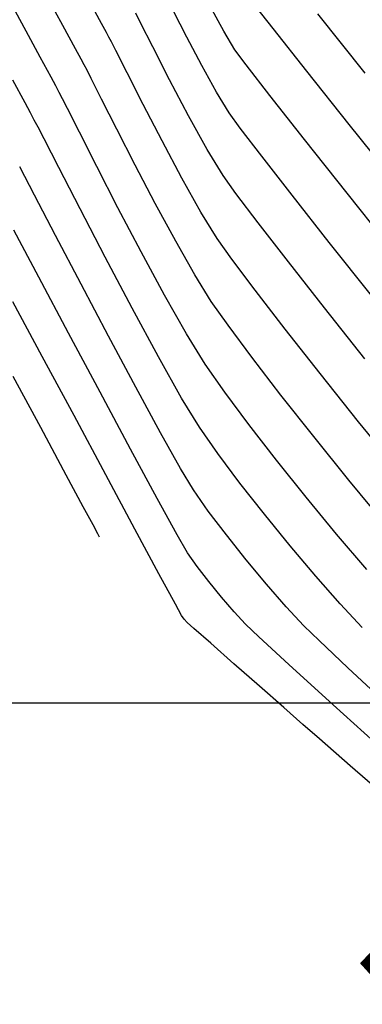
# Model space of a CAD drawing. Units: metres. Extents: x 753413 to 756021, y 8562867 to 8563500.
# Drawn here: x 753957 to 753965, y 8563293 to 8563315 of the extents above; entities that cross this region are included whole.
import ezdxf

# ---------------------------------------------------------------- set-up
doc = ezdxf.new("R2010")
doc.units = ezdxf.units.M
for name, color, linetype in [('COORD_LIN', 8, 'Continuous'), ('PIS', 5, 'Continuous'), ('SECTOR 3-CONT-MAJ', 30, 'Continuous'), ('SECTOR 3-CONT-MIN', 124, 'Continuous')]:
    doc.layers.add(name, color=color, linetype=linetype)
doc.styles.get("Standard").update_dxf_attribs({"font": 'ARIAL.TTF'})

msp = doc.modelspace()

# ---------------------------------------------------------------- linework, layer by layer
at = {"layer": 'COORD_LIN'}
msp.add_line((754300, 8563300), (753800, 8563300), dxfattribs=at)
at = {"layer": 'SECTOR 3-CONT-MAJ', "extrusion": (0.894683, 0.446702, 0)}
msp.add_line((753959.529, 8563315.386, 1130), (753959.421, 8563315.604, 1130), dxfattribs=at)
at = {"layer": 'SECTOR 3-CONT-MAJ', "extrusion": (0.89311, 0.449839, 0)}
msp.add_line((753959.803, 8563314.844, 1130), (753959.529, 8563315.386, 1130), dxfattribs=at)
at = {"layer": 'SECTOR 3-CONT-MAJ', "extrusion": (0.889869, 0.456216, 0)}
msp.add_line((753960.183, 8563314.102, 1130), (753959.803, 8563314.844, 1130), dxfattribs=at)
at = {"layer": 'SECTOR 3-CONT-MAJ'}
for p, q in [((753960.613, 8563313.287, 1130), (753960.183, 8563314.102, 1130)), ((753961.393, 8563311.932, 1130), (753961.035, 8563312.521, 1130)), ((753957.608, 8563310.575, 1135), (753957.128, 8563311.492, 1135)), ((753958.185, 8563309.479, 1135), (753957.608, 8563310.575, 1135)), ((753963.687, 8563308.94, 1130), (753962.87, 8563309.982, 1130)), ((753959.422, 8563307.151, 1135), (753958.806, 8563308.304, 1135)), ((753960.432, 8563305.31, 1135), (753959.981, 8563306.119, 1135)), ((753963.562, 8563301.417, 1135), (753963.22, 8563301.751, 1135)), ((753964.217, 8563300.798, 1135), (753963.562, 8563301.417, 1135))]:
    msp.add_line(p, q, dxfattribs=at)
at = {"layer": 'SECTOR 3-CONT-MAJ', "extrusion": (0.87538, 0.483435, 0)}
msp.add_line((753961.035, 8563312.521, 1130), (753960.613, 8563313.287, 1130), dxfattribs=at)
at = {"layer": 'SECTOR 3-CONT-MAJ', "extrusion": (0.886286, 0.463139, 0)}
msp.add_line((753957.128, 8563311.492, 1135), (753956.795, 8563312.128, 1135), dxfattribs=at)
at = {"layer": 'SECTOR 3-CONT-MAJ', "extrusion": (0.811656, 0.584136, 0)}
msp.add_line((753961.682, 8563311.53, 1130), (753961.393, 8563311.932, 1130), dxfattribs=at)
at = {"layer": 'SECTOR 3-CONT-MAJ', "extrusion": (0.797201, 0.603714, 0)}
msp.add_line((753962.188, 8563310.863, 1130), (753961.682, 8563311.53, 1130), dxfattribs=at)
at = {"layer": 'SECTOR 3-CONT-MAJ', "extrusion": (0.790863, 0.611994, 0)}
msp.add_line((753962.87, 8563309.982, 1130), (753962.188, 8563310.863, 1130), dxfattribs=at)
at = {"layer": 'SECTOR 3-CONT-MAJ', "extrusion": (0.883846, 0.467777, 0)}
msp.add_line((753958.806, 8563308.304, 1135), (753958.185, 8563309.479, 1135), dxfattribs=at)
at = {"layer": 'SECTOR 3-CONT-MAJ', "extrusion": (0.783183, 0.621791, 0)}
msp.add_line((753964.6, 8563307.79, 1130), (753963.687, 8563308.94, 1130), dxfattribs=at)
at = {"layer": 'SECTOR 3-CONT-MAJ', "extrusion": (0.879294, 0.47628, 0)}
msp.add_line((753959.981, 8563306.119, 1135), (753959.422, 8563307.151, 1135), dxfattribs=at)
at = {"layer": 'SECTOR 3-CONT-MAJ', "extrusion": (0.858135, 0.513423, 0)}
msp.add_line((753960.723, 8563304.824, 1135), (753960.432, 8563305.31, 1135), dxfattribs=at)
at = {"layer": 'SECTOR 3-CONT-MAJ', "extrusion": (0.817848, 0.575434, 0)}
msp.add_line((753961.059, 8563304.345, 1135), (753960.723, 8563304.824, 1135), dxfattribs=at)
at = {"layer": 'SECTOR 3-CONT-MAJ', "extrusion": (0.797001, 0.603978, 0)}
msp.add_line((753961.467, 8563303.807, 1135), (753961.059, 8563304.345, 1135), dxfattribs=at)
at = {"layer": 'SECTOR 3-CONT-MAJ', "extrusion": (0.781558, 0.623832, 0)}
msp.add_line((753961.917, 8563303.244, 1135), (753961.467, 8563303.807, 1135), dxfattribs=at)
at = {"layer": 'SECTOR 3-CONT-MAJ', "extrusion": (0.767892, 0.640579, 0)}
msp.add_line((753962.378, 8563302.69, 1135), (753961.917, 8563303.244, 1135), dxfattribs=at)
at = {"layer": 'SECTOR 3-CONT-MAJ', "extrusion": (0.753331, 0.657641, 0)}
msp.add_line((753962.823, 8563302.181, 1135), (753962.378, 8563302.69, 1135), dxfattribs=at)
at = {"layer": 'SECTOR 3-CONT-MAJ', "extrusion": (0.734187, 0.678947, 0)}
msp.add_line((753963.22, 8563301.751, 1135), (753962.823, 8563302.181, 1135), dxfattribs=at)
at = {"layer": 'SECTOR 3-CONT-MAJ', "extrusion": (-0.682479, -0.730905, 0)}
msp.add_line((753965.135, 8563299.94, 1135), (753964.217, 8563300.798, 1135), dxfattribs=at)
at = {"layer": 'SECTOR 3-CONT-MIN', "extrusion": (0.87934, 0.476194, 0)}
msp.add_line((753956.938, 8563315.202, 1133), (753956.601, 8563315.824, 1133), dxfattribs=at)
at = {"layer": 'SECTOR 3-CONT-MIN', "extrusion": (0.879345, 0.476186, 0)}
msp.add_line((753957.771, 8563315.326, 1132), (753957.421, 8563315.973, 1132), dxfattribs=at)
at = {"layer": 'SECTOR 3-CONT-MIN', "extrusion": (0.786873, 0.617115, 0)}
msp.add_line((753962.525, 8563315.259, 1127), (753962.012, 8563315.913, 1127), dxfattribs=at)
at = {"layer": 'SECTOR 3-CONT-MIN', "extrusion": (0.879359, 0.47616, 0)}
msp.add_line((753958.648, 8563315.37, 1131), (753958.406, 8563315.817, 1131), dxfattribs=at)
at = {"layer": 'SECTOR 3-CONT-MIN', "extrusion": (0.889864, 0.456225, 0)}
msp.add_line((753960.572, 8563315.066, 1129), (753960.272, 8563315.651, 1129), dxfattribs=at)
at = {"layer": 'SECTOR 3-CONT-MIN'}
for p, q in [((753961.408, 8563315.198, 1128), (753961.11, 8563315.747, 1128)), ((753957.259, 8563314.61, 1133), (753956.938, 8563315.202, 1133)), ((753958.056, 8563314.801, 1132), (753957.771, 8563315.326, 1132)), ((753958.812, 8563315.067, 1131), (753958.754, 8563315.173, 1131)), ((753958.183, 8563314.566, 1132), (753958.056, 8563314.801, 1132)), ((753959.223, 8563314.255, 1131), (753958.969, 8563314.759, 1131)), ((753958.25, 8563314.441, 1132), (753958.183, 8563314.566, 1132)), ((753958.411, 8563314.129, 1132), (753958.317, 8563314.316, 1132)), ((753962.453, 8563313.744, 1128), (753961.912, 8563314.44, 1128)), ((753964.246, 8563313.088, 1127), (753963.286, 8563314.296, 1127)), ((753959.585, 8563313.542, 1131), (753959.223, 8563314.255, 1131)), ((753957.688, 8563313.816, 1133), (753957.611, 8563313.96, 1133)), ((753957.874, 8563313.454, 1133), (753957.765, 8563313.672, 1133)), ((753958.989, 8563312.982, 1132), (753958.646, 8563313.659, 1132)), ((753958.145, 8563312.914, 1133), (753957.874, 8563313.454, 1133)), ((753957.126, 8563313.19, 1134), (753957.039, 8563313.353, 1134)), ((753957.213, 8563313.028, 1134), (753957.126, 8563313.19, 1134)), ((753961.78, 8563313.008, 1129), (753961.528, 8563313.353, 1129)), ((753962.27, 8563312.369, 1129), (753961.78, 8563313.008, 1129)), ((753965.356, 8563311.697, 1127), (753964.246, 8563313.088, 1127)), ((753960.464, 8563311.873, 1131), (753960.014, 8563312.717, 1131)), ((753964.198, 8563311.533, 1128), (753963.232, 8563312.752, 1128)), ((753959.017, 8563311.206, 1133), (753958.539, 8563312.136, 1133)), ((753958.73, 8563310.088, 1134), (753958.16, 8563311.184, 1134)), ((753957.228, 8563309.633, 1136), (753956.663, 8563310.698, 1136)), ((753964.748, 8563309.222, 1129), (753963.795, 8563310.423, 1129)), ((753961.125, 8563309.089, 1132), (753960.755, 8563309.687, 1132)), ((753962.797, 8563308.462, 1131), (753962.118, 8563309.343, 1131)), ((753963.59, 8563307.454, 1131), (753962.797, 8563308.462, 1131)), ((753961.43, 8563307.038, 1133), (753960.991, 8563307.667, 1133)), ((753959.304, 8563305.744, 1136), (753958.614, 8563307.033, 1136)), ((753961.275, 8563305.647, 1134), (753960.857, 8563306.245, 1134)), ((753957.849, 8563305.16, 1138), (753957.272, 8563306.233, 1138)), ((753964.238, 8563305.047, 1132), (753963.446, 8563306.029, 1132)), ((753959.906, 8563304.627, 1136), (753959.304, 8563305.744, 1136)), ((753962.329, 8563304.273, 1134), (753961.775, 8563304.979, 1134)), ((753958.603, 8563303.755, 1138), (753958.563, 8563303.831, 1138)), ((753959.944, 8563302.928, 1137), (753959.401, 8563303.939, 1137)), ((753960.588, 8563303.402, 1136), (753960.356, 8563303.806, 1136)), ((753960.315, 8563302.239, 1137), (753959.944, 8563302.928, 1137)), ((753961.072, 8563302.751, 1136), (753960.806, 8563303.096, 1136)), ((753964.541, 8563301.714, 1134), (753964.043, 8563302.249, 1134)), ((753961.9, 8563301.789, 1136), (753961.646, 8563302.065, 1136)), ((753962.215, 8563300.386, 1137), (753961.636, 8563300.895, 1137)), ((753962.765, 8563299.903, 1137), (753962.215, 8563300.386, 1137)), ((753964.265, 8563298.588, 1137), (753963.573, 8563299.194, 1137))]:
    msp.add_line(p, q, dxfattribs=at)
at = {"layer": 'SECTOR 3-CONT-MIN', "extrusion": (0.781653, 0.623713, 0)}
msp.add_line((753964.609, 8563314.247, 1126), (753963.539, 8563315.588, 1126), dxfattribs=at)
at = {"layer": 'SECTOR 3-CONT-MIN', "extrusion": (0.879418, 0.47605, 0)}
msp.add_line((753958.754, 8563315.173, 1131), (753958.648, 8563315.37, 1131), dxfattribs=at)
at = {"layer": 'SECTOR 3-CONT-MIN', "extrusion": (0.857735, 0.514092, 0)}
msp.add_line((753961.662, 8563314.775, 1128), (753961.408, 8563315.198, 1128), dxfattribs=at)
at = {"layer": 'SECTOR 3-CONT-MIN', "extrusion": (0.784412, 0.62024, 0)}
msp.add_line((753963.286, 8563314.296, 1127), (753962.525, 8563315.259, 1127), dxfattribs=at)
at = {"layer": 'SECTOR 3-CONT-MIN', "extrusion": (0.88104, 0.473043, 0)}
msp.add_line((753958.869, 8563314.96, 1131), (753958.812, 8563315.067, 1131), dxfattribs=at)
at = {"layer": 'SECTOR 3-CONT-MIN', "extrusion": (0.894584, 0.4469, 0)}
msp.add_line((753958.969, 8563314.759, 1131), (753958.869, 8563314.96, 1131), dxfattribs=at)
at = {"layer": 'SECTOR 3-CONT-MIN', "extrusion": (0.884648, 0.466259, 0)}
msp.add_line((753960.912, 8563314.422, 1129), (753960.572, 8563315.066, 1129), dxfattribs=at)
at = {"layer": 'SECTOR 3-CONT-MIN', "extrusion": (0.800951, 0.59873, 0)}
msp.add_line((753961.912, 8563314.44, 1128), (753961.662, 8563314.775, 1128), dxfattribs=at)
at = {"layer": 'SECTOR 3-CONT-MIN', "extrusion": (0.879368, 0.476143, 0)}
for p, q in [((753957.503, 8563314.159, 1133), (753957.259, 8563314.61, 1133)), ((753956.916, 8563313.579, 1134), (753956.641, 8563314.088, 1134))]:
    msp.add_line(p, q, dxfattribs=at)
at = {"layer": 'SECTOR 3-CONT-MIN', "extrusion": (0.88106, 0.473005, 0)}
msp.add_line((753958.317, 8563314.316, 1132), (753958.25, 8563314.441, 1132), dxfattribs=at)
at = {"layer": 'SECTOR 3-CONT-MIN', "extrusion": (0.875387, 0.483423, 0)}
msp.add_line((753961.245, 8563313.818, 1129), (753960.912, 8563314.422, 1129), dxfattribs=at)
at = {"layer": 'SECTOR 3-CONT-MIN', "extrusion": (0.879458, 0.475977, 0)}
msp.add_line((753957.611, 8563313.96, 1133), (753957.503, 8563314.159, 1133), dxfattribs=at)
at = {"layer": 'SECTOR 3-CONT-MIN', "extrusion": (0.893975, 0.448117, 0)}
msp.add_line((753958.646, 8563313.659, 1132), (753958.411, 8563314.129, 1132), dxfattribs=at)
at = {"layer": 'SECTOR 3-CONT-MIN', "extrusion": (0.88108, 0.472968, 0)}
msp.add_line((753957.765, 8563313.672, 1133), (753957.688, 8563313.816, 1133), dxfattribs=at)
at = {"layer": 'SECTOR 3-CONT-MIN', "extrusion": (0.854802, 0.518954, 0)}
msp.add_line((753961.528, 8563313.353, 1129), (753961.245, 8563313.818, 1129), dxfattribs=at)
at = {"layer": 'SECTOR 3-CONT-MIN', "extrusion": (0.786187, 0.617989, 0)}
msp.add_line((753963.232, 8563312.752, 1128), (753962.453, 8563313.744, 1128), dxfattribs=at)
at = {"layer": 'SECTOR 3-CONT-MIN', "extrusion": (0.87946, 0.475974, 0)}
msp.add_line((753957.039, 8563313.353, 1134), (753956.916, 8563313.579, 1134), dxfattribs=at)
at = {"layer": 'SECTOR 3-CONT-MIN', "extrusion": (0.887632, 0.460553, 0)}
msp.add_line((753960.014, 8563312.717, 1131), (753959.585, 8563313.542, 1131), dxfattribs=at)
at = {"layer": 'SECTOR 3-CONT-MIN', "extrusion": (0.890388, 0.455202, 0)}
msp.add_line((753957.348, 8563312.765, 1134), (753957.213, 8563313.028, 1134), dxfattribs=at)
at = {"layer": 'SECTOR 3-CONT-MIN', "extrusion": (0.889421, 0.457089, 0)}
msp.add_line((753959.405, 8563312.172, 1132), (753958.989, 8563312.982, 1132), dxfattribs=at)
at = {"layer": 'SECTOR 3-CONT-MIN', "extrusion": (0.890218, 0.455534, 0)}
msp.add_line((753957.681, 8563312.113, 1134), (753957.348, 8563312.765, 1134), dxfattribs=at)
at = {"layer": 'SECTOR 3-CONT-MIN', "extrusion": (0.892123, 0.451793, 0)}
msp.add_line((753958.539, 8563312.136, 1133), (753958.145, 8563312.914, 1133), dxfattribs=at)
at = {"layer": 'SECTOR 3-CONT-MIN', "extrusion": (0.788837, 0.614603, 0)}
msp.add_line((753962.955, 8563311.489, 1129), (753962.27, 8563312.369, 1129), dxfattribs=at)
at = {"layer": 'SECTOR 3-CONT-MIN', "extrusion": (0.888988, 0.45793, 0)}
msp.add_line((753958.16, 8563311.184, 1134), (753957.681, 8563312.113, 1134), dxfattribs=at)
at = {"layer": 'SECTOR 3-CONT-MIN', "extrusion": (0.885539, 0.464565, 0)}
msp.add_line((753959.861, 8563311.303, 1132), (753959.405, 8563312.172, 1132), dxfattribs=at)
at = {"layer": 'SECTOR 3-CONT-MIN', "extrusion": (0.872453, 0.488699, 0)}
msp.add_line((753960.894, 8563311.106, 1131), (753960.464, 8563311.873, 1131), dxfattribs=at)
at = {"layer": 'SECTOR 3-CONT-MIN', "extrusion": (0.785726, 0.618575, 0)}
msp.add_line((753963.795, 8563310.423, 1129), (753962.955, 8563311.489, 1129), dxfattribs=at)
at = {"layer": 'SECTOR 3-CONT-MIN', "extrusion": (0.78211, 0.62314, 0)}
msp.add_line((753965.299, 8563310.151, 1128), (753964.198, 8563311.533, 1128), dxfattribs=at)
at = {"layer": 'SECTOR 3-CONT-MIN', "extrusion": (0.885544, 0.464556, 0)}
msp.add_line((753959.54, 8563310.208, 1133), (753959.017, 8563311.206, 1133), dxfattribs=at)
at = {"layer": 'SECTOR 3-CONT-MIN', "extrusion": (0.879668, 0.475588, 0)}
msp.add_line((753960.322, 8563310.45, 1132), (753959.861, 8563311.303, 1132), dxfattribs=at)
at = {"layer": 'SECTOR 3-CONT-MIN', "extrusion": (0.852444, 0.522819, 0)}
msp.add_line((753961.259, 8563310.51, 1131), (753960.894, 8563311.106, 1131), dxfattribs=at)
at = {"layer": 'SECTOR 3-CONT-MIN', "extrusion": (0.814874, 0.579638, 0)}
msp.add_line((753961.592, 8563310.042, 1131), (753961.259, 8563310.51, 1131), dxfattribs=at)
at = {"layer": 'SECTOR 3-CONT-MIN', "extrusion": (0.869884, 0.493257, 0)}
msp.add_line((753960.755, 8563309.687, 1132), (753960.322, 8563310.45, 1132), dxfattribs=at)
at = {"layer": 'SECTOR 3-CONT-MIN', "extrusion": (0.884359, 0.466808, 0)}
msp.add_line((753959.339, 8563308.935, 1134), (753958.73, 8563310.088, 1134), dxfattribs=at)
at = {"layer": 'SECTOR 3-CONT-MIN', "extrusion": (0.879667, 0.475591, 0)}
msp.add_line((753960.07, 8563309.229, 1133), (753959.54, 8563310.208, 1133), dxfattribs=at)
at = {"layer": 'SECTOR 3-CONT-MIN', "extrusion": (0.799435, 0.600753, 0)}
msp.add_line((753962.118, 8563309.343, 1131), (753961.592, 8563310.042, 1131), dxfattribs=at)
at = {"layer": 'SECTOR 3-CONT-MIN', "extrusion": (0.882791, 0.469765, 0)}
msp.add_line((753957.9, 8563308.37, 1136), (753957.228, 8563309.633, 1136), dxfattribs=at)
at = {"layer": 'SECTOR 3-CONT-MIN', "extrusion": (0.869871, 0.493278, 0)}
msp.add_line((753960.566, 8563308.354, 1133), (753960.07, 8563309.229, 1133), dxfattribs=at)
at = {"layer": 'SECTOR 3-CONT-MIN', "extrusion": (0.881049, 0.473024, 0)}
msp.add_line((753957.303, 8563307.845, 1137), (753956.64, 8563309.081, 1137), dxfattribs=at)
at = {"layer": 'SECTOR 3-CONT-MIN', "extrusion": (0.87997, 0.475029, 0)}
msp.add_line((753959.932, 8563307.837, 1134), (753959.339, 8563308.935, 1134), dxfattribs=at)
at = {"layer": 'SECTOR 3-CONT-MIN', "extrusion": (0.81788, 0.575388, 0)}
msp.add_line((753961.506, 8563308.547, 1132), (753961.125, 8563309.089, 1132), dxfattribs=at)
at = {"layer": 'SECTOR 3-CONT-MIN', "extrusion": (0.801732, 0.597684, 0)}
msp.add_line((753962.044, 8563307.826, 1132), (753961.506, 8563308.547, 1132), dxfattribs=at)
at = {"layer": 'SECTOR 3-CONT-MIN', "extrusion": (0.882288, 0.47071, 0)}
msp.add_line((753958.614, 8563307.033, 1136), (753957.9, 8563308.37, 1136), dxfattribs=at)
at = {"layer": 'SECTOR 3-CONT-MIN', "extrusion": (0.850517, 0.525947, 0)}
msp.add_line((753960.991, 8563307.667, 1133), (753960.566, 8563308.354, 1133), dxfattribs=at)
at = {"layer": 'SECTOR 3-CONT-MIN', "extrusion": (0.881031, 0.473059, 0)}
msp.add_line((753958.023, 8563306.505, 1137), (753957.303, 8563307.845, 1137), dxfattribs=at)
at = {"layer": 'SECTOR 3-CONT-MIN', "extrusion": (0.872061, 0.489397, 0)}
msp.add_line((753960.455, 8563306.903, 1134), (753959.932, 8563307.837, 1134), dxfattribs=at)
at = {"layer": 'SECTOR 3-CONT-MIN', "extrusion": (0.792118, 0.610369, 0)}
msp.add_line((753962.702, 8563306.971, 1132), (753962.044, 8563307.826, 1132), dxfattribs=at)
at = {"layer": 'SECTOR 3-CONT-MIN', "extrusion": (0.88095, 0.47321, 0)}
for p, q in [((753957.272, 8563306.233, 1138), (753956.65, 8563307.391, 1138)), ((753958.233, 8563304.445, 1138), (753957.849, 8563305.16, 1138)), ((753958.454, 8563304.032, 1138), (753958.233, 8563304.445, 1138)), ((753958.563, 8563303.831, 1138), (753958.454, 8563304.032, 1138))]:
    msp.add_line(p, q, dxfattribs=at)
at = {"layer": 'SECTOR 3-CONT-MIN', "extrusion": (0.781502, 0.623903, 0)}
msp.add_line((753964.457, 8563306.368, 1131), (753963.59, 8563307.454, 1131), dxfattribs=at)
at = {"layer": 'SECTOR 3-CONT-MIN', "extrusion": (0.802822, 0.596218, 0)}
msp.add_line((753961.975, 8563306.304, 1133), (753961.43, 8563307.038, 1133), dxfattribs=at)
at = {"layer": 'SECTOR 3-CONT-MIN', "extrusion": (0.784842, 0.619696, 0)}
msp.add_line((753963.446, 8563306.029, 1132), (753962.702, 8563306.971, 1132), dxfattribs=at)
at = {"layer": 'SECTOR 3-CONT-MIN', "extrusion": (0.853776, 0.52064, 0)}
msp.add_line((753960.857, 8563306.245, 1134), (753960.455, 8563306.903, 1134), dxfattribs=at)
at = {"layer": 'SECTOR 3-CONT-MIN', "extrusion": (0.881003, 0.473111, 0)}
msp.add_line((753958.741, 8563305.167, 1137), (753958.023, 8563306.505, 1137), dxfattribs=at)
at = {"layer": 'SECTOR 3-CONT-MIN', "extrusion": (0.790603, 0.612329, 0)}
msp.add_line((753962.598, 8563305.5, 1133), (753961.975, 8563306.304, 1133), dxfattribs=at)
at = {"layer": 'SECTOR 3-CONT-MIN', "extrusion": (0.776716, 0.62985, 0)}
msp.add_line((753965.357, 8563305.258, 1131), (753964.457, 8563306.368, 1131), dxfattribs=at)
at = {"layer": 'SECTOR 3-CONT-MIN', "extrusion": (0.800815, 0.598911, 0)}
msp.add_line((753961.775, 8563304.979, 1134), (753961.275, 8563305.647, 1134), dxfattribs=at)
at = {"layer": 'SECTOR 3-CONT-MIN', "extrusion": (0.780586, 0.625049, 0)}
msp.add_line((753963.269, 8563304.662, 1133), (753962.598, 8563305.5, 1133), dxfattribs=at)
at = {"layer": 'SECTOR 3-CONT-MIN', "extrusion": (0.880959, 0.473193, 0)}
msp.add_line((753959.401, 8563303.939, 1137), (753958.741, 8563305.167, 1137), dxfattribs=at)
at = {"layer": 'SECTOR 3-CONT-MIN', "extrusion": (0.771339, 0.636425, 0)}
msp.add_line((753965.044, 8563304.071, 1132), (753964.238, 8563305.047, 1132), dxfattribs=at)
at = {"layer": 'SECTOR 3-CONT-MIN', "extrusion": (0.877231, 0.480068, 0)}
msp.add_line((753960.356, 8563303.806, 1136), (753959.906, 8563304.627, 1136), dxfattribs=at)
at = {"layer": 'SECTOR 3-CONT-MIN', "extrusion": (0.771225, 0.636563, 0)}
msp.add_line((753963.96, 8563303.825, 1133), (753963.269, 8563304.662, 1133), dxfattribs=at)
at = {"layer": 'SECTOR 3-CONT-MIN', "extrusion": (0.774662, 0.632376, 0)}
msp.add_line((753962.91, 8563303.561, 1134), (753962.329, 8563304.273, 1134), dxfattribs=at)
at = {"layer": 'SECTOR 3-CONT-MIN', "extrusion": (0.761287, 0.648415, 0)}
msp.add_line((753964.642, 8563303.024, 1133), (753963.96, 8563303.825, 1133), dxfattribs=at)
at = {"layer": 'SECTOR 3-CONT-MIN', "extrusion": (0.815426, 0.578861, 0)}
msp.add_line((753960.806, 8563303.096, 1136), (753960.588, 8563303.402, 1136), dxfattribs=at)
at = {"layer": 'SECTOR 3-CONT-MIN', "extrusion": (0.762941, 0.646468, 0)}
msp.add_line((753963.491, 8563302.876, 1134), (753962.91, 8563303.561, 1134), dxfattribs=at)
at = {"layer": 'SECTOR 3-CONT-MIN', "extrusion": (0.774685, 0.632348, 0)}
msp.add_line((753961.361, 8563302.396, 1136), (753961.072, 8563302.751, 1136), dxfattribs=at)
at = {"layer": 'SECTOR 3-CONT-MIN', "extrusion": (0.749801, 0.661664, 0)}
msp.add_line((753964.043, 8563302.249, 1134), (753963.491, 8563302.876, 1134), dxfattribs=at)
at = {"layer": 'SECTOR 3-CONT-MIN', "extrusion": (0.879774, 0.475391, 0)}
msp.add_line((753960.454, 8563301.981, 1137), (753960.315, 8563302.239, 1137), dxfattribs=at)
at = {"layer": 'SECTOR 3-CONT-MIN', "extrusion": (0.757964, 0.652297, 0)}
msp.add_line((753961.646, 8563302.065, 1136), (753961.361, 8563302.396, 1136), dxfattribs=at)
at = {"layer": 'SECTOR 3-CONT-MIN', "extrusion": (0.789126, 0.614231, 0)}
msp.add_line((753960.515, 8563301.902, 1137), (753960.454, 8563301.981, 1137), dxfattribs=at)
at = {"layer": 'SECTOR 3-CONT-MIN', "extrusion": (0.762394, 0.647113, 0)}
msp.add_line((753960.58, 8563301.826, 1137), (753960.515, 8563301.902, 1137), dxfattribs=at)
at = {"layer": 'SECTOR 3-CONT-MIN', "extrusion": (-0.664133, -0.747615, 0)}
msp.add_line((753960.733, 8563301.69, 1137), (753960.58, 8563301.826, 1137), dxfattribs=at)
at = {"layer": 'SECTOR 3-CONT-MIN', "extrusion": (-0.661135, -0.750267, 0)}
msp.add_line((753961.114, 8563301.355, 1137), (753960.733, 8563301.69, 1137), dxfattribs=at)
at = {"layer": 'SECTOR 3-CONT-MIN', "extrusion": (-0.686904, -0.726748, 0)}
msp.add_line((753962.201, 8563301.505, 1136), (753961.9, 8563301.789, 1136), dxfattribs=at)
at = {"layer": 'SECTOR 3-CONT-MIN', "extrusion": (-0.660491, -0.750834, 0)}
msp.add_line((753961.636, 8563300.895, 1137), (753961.114, 8563301.355, 1137), dxfattribs=at)
at = {"layer": 'SECTOR 3-CONT-MIN', "extrusion": (-0.677678, -0.735359, 0)}
msp.add_line((753962.883, 8563300.876, 1136), (753962.201, 8563301.505, 1136), dxfattribs=at)
at = {"layer": 'SECTOR 3-CONT-MIN', "extrusion": (0.674583, 0.738199, 0)}
msp.add_line((753963.884, 8563299.961, 1136), (753962.883, 8563300.876, 1136), dxfattribs=at)
at = {"layer": 'SECTOR 3-CONT-MIN', "extrusion": (-0.659783, -0.751456, 0)}
msp.add_line((753963.2, 8563299.521, 1137), (753962.765, 8563299.903, 1137), dxfattribs=at)
at = {"layer": 'SECTOR 3-CONT-MIN', "extrusion": (-0.672517, -0.740082, 0)}
msp.add_line((753965.139, 8563298.821, 1136), (753963.884, 8563299.961, 1136), dxfattribs=at)
at = {"layer": 'SECTOR 3-CONT-MIN', "extrusion": (-0.659125, -0.752034, 0)}
msp.add_line((753963.573, 8563299.194, 1137), (753963.2, 8563299.521, 1137), dxfattribs=at)
at = {"layer": 'SECTOR 3-CONT-MIN', "extrusion": (0.658798, 0.75232, 0)}
msp.add_line((753965.208, 8563297.763, 1137), (753964.265, 8563298.588, 1137), dxfattribs=at)

# ---------------------------------------------------------------- texts
at = {"layer": 'PIS'}
msp.add_text('PI-359', height=4.375, rotation=46.2, dxfattribs=at).set_placement((753959.64, 8563282.743))

doc.saveas('drawing.dxf')
